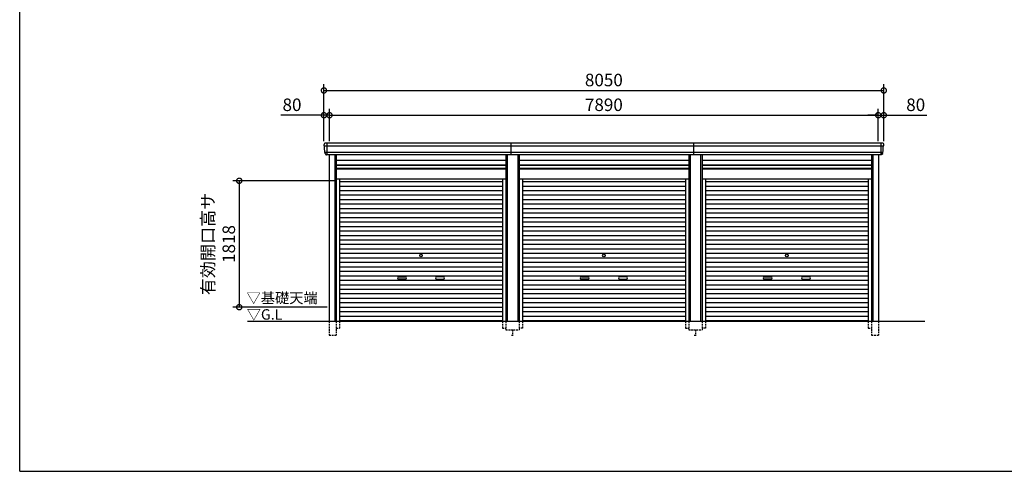
# Model space of a CAD drawing. Extents: x -35008 to -10877, y -2824 to 14162.
# Drawn here: x -35008 to -20850, y -2496 to 3999 of the extents above; entities that cross this region are included whole.
import ezdxf

# ---------------------------------------------------------------- set-up
doc = ezdxf.new("R2010")
doc.units = 0
doc.header["$LTSCALE"] = 20
doc.header["$PDMODE"] = 3
doc.header["$PDSIZE"] = 2
doc.linetypes.add('HIDDEN', pattern=[0.375, 0.25, -0.125])
doc.layers.get('0').update_dxf_attribs({"linetype": 'CONTINUOUS'})
doc.layers.get('DEFPOINTS').update_dxf_attribs({"linetype": 'CONTINUOUS'})
for name, color, linetype in [('仕様書枠', 230, 'CONTINUOUS'), ('寸法', 4, 'CONTINUOUS'), ('破線', 2, 'HIDDEN'), ('細線', 5, 'CONTINUOUS'), ('部品1', 7, 'CONTINUOUS'), ('Ｇ．Ｌ', 30, 'CONTINUOUS')]:
    doc.layers.add(name, color=color, linetype=linetype)
doc.styles.add('STYLE1', font='isocp.shx', dxfattribs={"bigfont": 'bigfont.shx'})
doc.styles.add('STYLE2', font='txt')
doc.dimstyles.new('INABA_S60G', dxfattribs={"dimscale": 60, "dimtxt": 3, "dimasz": 2.5, "dimexe": 1.5, "dimexo": 0.5, "dimgap": 1, "dimtad": 3, "dimdec": 1, "dimdsep": 46, "dimtxsty": 'STYLE1', "dimblk1": 'DOTSMALL', "dimblk2": 'DOTSMALL', "dimsah": 1, "dimcen": 0, "dimclrt": 7, "dimadec": 0, "dimazin": 0, "dimtfac": 1, "dimtdec": 4, "dimtix": 1, "dimtmove": 0, "dimatfit": 3, "dimldrblk": 'DOTSMALL', "dimfxl": 1, "dimtolj": 1, "dimtzin": 0, "dimarcsym": 0})

# ---------------------------------------------------------------- blocks, each defined once
blk = doc.blocks.new('_DOTSMALL')
at = {"color": 0, "linetype": 'ByBlock', "ltscale": 50, "const_width": 0.5}
blk.add_lwpolyline([(-0.0625, 0, 1), (0.0625, 0, 1)], format="xyb", close=True, dxfattribs=at)
blk = doc.blocks.new('*D36')
at = {"layer": 'DEFPOINTS', "color": 0, "ltscale": 50}
for p in [(-30553, 2625), (-30633, 2224), (-30553, 2224)]:
    blk.add_point(p, dxfattribs=at)
at = {"layer": '寸法', "color": 0, "lineweight": -2, "ltscale": 50}
for p, q in [((-30633, 2254), (-30633, 2715)), ((-30553, 2254), (-30553, 2715)), ((-30633, 2625), (-31251, 2625)), ((-30553, 2625), (-30633, 2625)), ((-30553, 2625), (-30403, 2625))]:
    blk.add_line(p, q, dxfattribs=at)
at = {"layer": '寸法', "color": 0, "lineweight": -2, "ltscale": 50, "xscale": 150, "yscale": 150, "zscale": 150}
blk.add_blockref('_DOTSMALL', (-30633, 2625), dxfattribs=at)
at = {"layer": '寸法', "color": 0, "lineweight": -2, "ltscale": 50, "xscale": 150, "yscale": 150, "zscale": 150, "rotation": 180}
blk.add_blockref('_DOTSMALL', (-30553, 2625), dxfattribs=at)
at = {"layer": '寸法', "color": 7, "ltscale": 50, "insert": (-31092, 2775), "char_height": 180, "attachment_point": 5, "style": 'STYLE1'}
blk.add_mtext('\\A1;80', dxfattribs=at)
blk = doc.blocks.new('*D37')
at = {"layer": 'DEFPOINTS', "color": 0, "ltscale": 50}
for p in [(-22663, 2625), (-30553, 2224), (-22663, 2224)]:
    blk.add_point(p, dxfattribs=at)
at = {"layer": '寸法', "color": 0, "lineweight": -2, "ltscale": 50}
for p, q in [((-30553, 2254), (-30553, 2715)), ((-22663, 2254), (-22663, 2715)), ((-30553, 2625), (-22663, 2625))]:
    blk.add_line(p, q, dxfattribs=at)
at = {"layer": '寸法', "color": 0, "lineweight": -2, "ltscale": 50, "xscale": 150, "yscale": 150, "zscale": 150, "rotation": 180}
blk.add_blockref('_DOTSMALL', (-30553, 2625), dxfattribs=at)
at = {"layer": '寸法', "color": 0, "lineweight": -2, "ltscale": 50, "xscale": 150, "yscale": 150, "zscale": 150}
blk.add_blockref('_DOTSMALL', (-22663, 2625), dxfattribs=at)
at = {"layer": '寸法', "color": 7, "ltscale": 50, "insert": (-26608, 2775), "char_height": 180, "attachment_point": 5, "style": 'STYLE1'}
blk.add_mtext('\\A1;7890', dxfattribs=at)
blk = doc.blocks.new('*D38')
at = {"layer": 'DEFPOINTS', "color": 0, "ltscale": 50}
for p in [(-22583, 2625), (-22663, 2224), (-22583, 2224)]:
    blk.add_point(p, dxfattribs=at)
at = {"layer": '寸法', "color": 0, "lineweight": -2, "ltscale": 50}
for p, q in [((-22663, 2254), (-22663, 2715)), ((-22583, 2254), (-22583, 2715)), ((-22663, 2625), (-22813, 2625)), ((-22663, 2625), (-22583, 2625)), ((-22583, 2625), (-21964, 2625))]:
    blk.add_line(p, q, dxfattribs=at)
at = {"layer": '寸法', "color": 0, "lineweight": -2, "ltscale": 50, "xscale": 150, "yscale": 150, "zscale": 150}
blk.add_blockref('_DOTSMALL', (-22663, 2625), dxfattribs=at)
at = {"layer": '寸法', "color": 0, "lineweight": -2, "ltscale": 50, "xscale": 150, "yscale": 150, "zscale": 150, "rotation": 180}
blk.add_blockref('_DOTSMALL', (-22583, 2625), dxfattribs=at)
at = {"layer": '寸法', "color": 7, "ltscale": 50, "insert": (-22124, 2775), "char_height": 180, "attachment_point": 5, "style": 'STYLE1'}
blk.add_mtext('\\A1;80', dxfattribs=at)
blk = doc.blocks.new('*D39')
at = {"layer": 'DEFPOINTS', "color": 0, "ltscale": 50}
for p in [(-22583, 2981), (-30633, 2224), (-22583, 2224)]:
    blk.add_point(p, dxfattribs=at)
at = {"layer": '寸法', "color": 0, "lineweight": -2, "ltscale": 50}
for p, q in [((-30633, 2254), (-30633, 3071)), ((-30633, 2981), (-22583, 2981)), ((-22583, 2254), (-22583, 3071))]:
    blk.add_line(p, q, dxfattribs=at)
at = {"layer": '寸法', "color": 0, "lineweight": -2, "ltscale": 50, "xscale": 150, "yscale": 150, "zscale": 150, "rotation": 180}
blk.add_blockref('_DOTSMALL', (-30633, 2981), dxfattribs=at)
at = {"layer": '寸法', "color": 0, "lineweight": -2, "ltscale": 50, "xscale": 150, "yscale": 150, "zscale": 150}
blk.add_blockref('_DOTSMALL', (-22583, 2981), dxfattribs=at)
at = {"layer": '寸法', "color": 7, "ltscale": 50, "insert": (-26608, 3131), "char_height": 180, "attachment_point": 5, "style": 'STYLE1'}
blk.add_mtext('\\A1;8050', dxfattribs=at)
blk = doc.blocks.new('*D40')
at = {"layer": 'DEFPOINTS', "color": 0, "ltscale": 50}
for p in [(-30457, 1682), (-31851, -136), (-30557, -136)]:
    blk.add_point(p, dxfattribs=at)
at = {"layer": '寸法', "color": 0, "lineweight": -2, "ltscale": 50}
for p, q in [((-30487, 1682), (-31941, 1682)), ((-31851, 1682), (-31851, -136)), ((-30587, -136), (-31941, -136))]:
    blk.add_line(p, q, dxfattribs=at)
at = {"layer": '寸法', "color": 0, "lineweight": -2, "ltscale": 50, "xscale": 150, "yscale": 150, "zscale": 150}
for p, rotation in [((-31851, 1682), 90), ((-31851, -136), 270)]:
    blk.add_blockref('_DOTSMALL', p, dxfattribs=dict(at, rotation=rotation))
at = {"layer": '寸法', "color": 7, "ltscale": 50, "insert": (-32151, 773), "char_height": 180, "attachment_point": 5, "rotation": 90, "style": 'STYLE1'}
blk.add_mtext('\\A1;有効開口高サ \\P1818', dxfattribs=at)

msp = doc.modelspace()

# ---------------------------------------------------------------- linework, layer by layer
at = {"layer": '仕様書枠', "ltscale": 50}
for q in [(-35007.62, 14162), (-10876.82, -2496.4)]:
    msp.add_line((-35007.62, -2496.4), q, dxfattribs=at)
at = {"layer": '破線', "ltscale": 5}
for p, q in [((-30556.71, -336.4), (-30556.71, -536.4)), ((-30456.71, -336.4), (-30456.71, -536.4)), ((-30408.71, -336.4), (-30408.71, -436.4)), ((-28066.51, -336.4), (-28066.51, -436.4)), ((-28018.51, -336.4), (-28018.51, -461.4)), ((-27826.71, -336.4), (-27826.71, -461.4)), ((-27778.71, -336.4), (-27778.71, -436.4)), ((-25436.51, -336.4), (-25436.51, -436.4)), ((-25388.51, -336.4), (-25388.51, -461.4)), ((-25196.71, -336.4), (-25196.71, -461.4)), ((-25148.71, -336.4), (-25148.71, -436.4)), ((-22806.51, -336.4), (-22806.51, -436.4)), ((-22758.51, -336.4), (-22758.51, -536.4)), ((-22658.51, -336.4), (-22658.51, -536.4)), ((-30556.71, -536.4), (-30456.71, -536.4)), ((-30456.71, -436.4), (-30408.71, -436.4)), ((-28066.51, -436.4), (-28018.51, -436.4)), ((-28018.51, -461.4), (-27826.71, -461.4)), ((-27937.61, -536.4), (-27907.61, -536.4)), ((-27922.61, -461.4), (-27922.61, -536.4)), ((-27778.71, -436.4), (-27826.71, -436.4)), ((-25436.51, -436.4), (-25388.51, -436.4)), ((-25388.51, -461.4), (-25196.71, -461.4)), ((-25307.61, -536.4), (-25277.61, -536.4)), ((-25292.61, -461.4), (-25292.61, -536.4)), ((-25148.71, -436.4), (-25196.71, -436.4)), ((-22806.51, -436.4), (-22758.51, -436.4)), ((-22758.51, -536.4), (-22658.51, -536.4))]:
    msp.add_line(p, q, dxfattribs=at)
at = {"layer": '細線', "ltscale": 50}
for p, q in [((-22586.56, 2181.53), (-30628.66, 2181.53)), ((-30556.61, 2181.53), (-30624.77, 2181.53)), ((-30590.61, 2223.6), (-30590.61, 2056.6)), ((-27942.61, 2056.6), (-27942.61, 2223.6)), ((-25312.61, 2056.6), (-25312.61, 2223.6)), ((-22624.61, 2223.6), (-22624.61, 2056.6)), ((-22598.06, 2087.11), (-30617.16, 2087.11)), ((-30476.71, 2056.6), (-30476.71, -336.4)), ((-27998.51, 2056.6), (-27998.51, -336.4)), ((-27846.71, 2056.6), (-27846.71, -336.4)), ((-25368.51, 2056.6), (-25368.51, -336.4)), ((-25216.71, 2056.6), (-25216.71, -336.4)), ((-22738.51, 2056.6), (-22738.51, -336.4)), ((-30456.71, 1906.6), (-28018.51, 1906.6)), ((-30456.71, 1861.6), (-28018.51, 1861.6)), ((-27826.71, 1906.6), (-25388.51, 1906.6)), ((-27826.71, 1861.6), (-25388.51, 1861.6)), ((-25196.71, 1906.6), (-22758.51, 1906.6)), ((-25196.71, 1861.6), (-22758.51, 1861.6)), ((-30408.71, 1671.05), (-28066.51, 1671.05)), ((-30408.71, 1606.55), (-28066.51, 1606.55)), ((-27778.71, 1671.05), (-25436.51, 1671.05)), ((-27778.71, 1606.55), (-25436.51, 1606.55)), ((-25148.71, 1671.05), (-22806.51, 1671.05)), ((-25148.71, 1606.55), (-22806.51, 1606.55)), ((-30408.71, 1542.05), (-28066.51, 1542.05)), ((-30408.71, 1477.55), (-28066.51, 1477.55)), ((-27778.71, 1542.05), (-25436.51, 1542.05)), ((-27778.71, 1477.55), (-25436.51, 1477.55)), ((-25148.71, 1542.05), (-22806.51, 1542.05)), ((-25148.71, 1477.55), (-22806.51, 1477.55)), ((-30408.71, 1413.05), (-28066.51, 1413.05)), ((-30408.71, 1348.55), (-28066.51, 1348.55)), ((-30408.71, 1284.05), (-28066.51, 1284.05)), ((-27778.71, 1413.05), (-25436.51, 1413.05)), ((-27778.71, 1348.55), (-25436.51, 1348.55)), ((-27778.71, 1284.05), (-25436.51, 1284.05)), ((-25148.71, 1413.05), (-22806.51, 1413.05)), ((-25148.71, 1348.55), (-22806.51, 1348.55)), ((-25148.71, 1284.05), (-22806.51, 1284.05)), ((-30408.71, 1219.55), (-28066.51, 1219.55)), ((-30408.71, 1155.05), (-28066.51, 1155.05)), ((-27778.71, 1219.55), (-25436.51, 1219.55)), ((-27778.71, 1155.05), (-25436.51, 1155.05)), ((-25148.71, 1219.55), (-22806.51, 1219.55)), ((-25148.71, 1155.05), (-22806.51, 1155.05)), ((-30408.71, 1090.55), (-28066.51, 1090.55)), ((-30408.71, 1026.05), (-28066.51, 1026.05)), ((-27778.71, 1090.55), (-25436.51, 1090.55)), ((-27778.71, 1026.05), (-25436.51, 1026.05)), ((-25148.71, 1090.55), (-22806.51, 1090.55)), ((-25148.71, 1026.05), (-22806.51, 1026.05)), ((-30408.71, 961.55), (-28066.51, 961.55)), ((-30408.71, 897.05), (-28066.51, 897.05)), ((-27778.71, 961.55), (-25436.51, 961.55)), ((-27778.71, 897.05), (-25436.51, 897.05)), ((-25148.71, 961.55), (-22806.51, 961.55)), ((-25148.71, 897.05), (-22806.51, 897.05)), ((-30408.71, 832.55), (-28066.51, 832.55)), ((-30408.71, 768.05), (-28066.51, 768.05)), ((-27778.71, 832.55), (-25436.51, 832.55)), ((-27778.71, 768.05), (-25436.51, 768.05)), ((-25148.71, 832.55), (-22806.51, 832.55)), ((-25148.71, 768.05), (-22806.51, 768.05)), ((-30408.71, 703.55), (-28066.51, 703.55)), ((-30408.71, 639.05), (-28066.51, 639.05)), ((-30408.71, 574.55), (-28066.51, 574.55)), ((-27778.71, 703.55), (-25436.51, 703.55)), ((-27778.71, 639.05), (-25436.51, 639.05)), ((-27778.71, 574.55), (-25436.51, 574.55)), ((-25148.71, 703.55), (-22806.51, 703.55)), ((-25148.71, 639.05), (-22806.51, 639.05)), ((-25148.71, 574.55), (-22806.51, 574.55)), ((-30408.71, 510.05), (-28066.51, 510.05)), ((-30408.71, 445.55), (-28066.51, 445.55)), ((-27778.71, 510.05), (-25436.51, 510.05)), ((-27778.71, 445.55), (-25436.51, 445.55)), ((-25148.71, 510.05), (-22806.51, 510.05)), ((-25148.71, 445.55), (-22806.51, 445.55)), ((-30408.71, 381.05), (-28066.51, 381.05)), ((-30408.71, 316.55), (-28066.51, 316.55)), ((-29561.11, 300.8), (-29464.11, 300.8)), ((-28914.11, 300.8), (-29011.11, 300.8)), ((-27778.71, 381.05), (-25436.51, 381.05)), ((-27778.71, 316.55), (-25436.51, 316.55)), ((-26931.11, 300.8), (-26834.11, 300.8)), ((-26284.11, 300.8), (-26381.11, 300.8)), ((-25148.71, 381.05), (-22806.51, 381.05)), ((-25148.71, 316.55), (-22806.51, 316.55)), ((-24301.11, 300.8), (-24204.11, 300.8)), ((-23654.11, 300.8), (-23751.11, 300.8)), ((-30408.71, 252.05), (-28066.51, 252.05)), ((-30408.71, 187.55), (-28066.51, 187.55)), ((-29464.11, 267.8), (-29561.11, 267.8)), ((-29011.11, 267.8), (-28914.11, 267.8)), ((-27778.71, 252.05), (-25436.51, 252.05)), ((-27778.71, 187.55), (-25436.51, 187.55)), ((-26834.11, 267.8), (-26931.11, 267.8)), ((-26381.11, 267.8), (-26284.11, 267.8)), ((-25148.71, 252.05), (-22806.51, 252.05)), ((-25148.71, 187.55), (-22806.51, 187.55)), ((-24204.11, 267.8), (-24301.11, 267.8)), ((-23751.11, 267.8), (-23654.11, 267.8)), ((-30408.71, 123.05), (-28066.51, 123.05)), ((-30408.71, 58.55), (-28066.51, 58.55)), ((-27778.71, 123.05), (-25436.51, 123.05)), ((-27778.71, 58.55), (-25436.51, 58.55)), ((-25148.71, 123.05), (-22806.51, 123.05)), ((-25148.71, 58.55), (-22806.51, 58.55)), ((-30408.71, -5.95), (-28066.51, -5.95)), ((-30408.71, -70.45), (-28066.51, -70.45)), ((-30408.71, -134.95), (-28066.51, -134.95)), ((-27778.71, -5.95), (-25436.51, -5.95)), ((-27778.71, -70.45), (-25436.51, -70.45)), ((-27778.71, -134.95), (-25436.51, -134.95)), ((-25148.71, -5.95), (-22806.51, -5.95)), ((-25148.71, -70.45), (-22806.51, -70.45)), ((-25148.71, -134.95), (-22806.51, -134.95)), ((-30408.71, -199.45), (-28066.51, -199.45)), ((-30408.71, -263.95), (-28066.51, -263.95)), ((-27778.71, -199.45), (-25436.51, -199.45)), ((-27778.71, -263.95), (-25436.51, -263.95)), ((-25148.71, -199.45), (-22806.51, -199.45)), ((-25148.71, -263.95), (-22806.51, -263.95)), ((-30408.71, -327.6), (-28066.51, -327.6)), ((-27778.71, -327.6), (-25436.51, -327.6)), ((-25148.71, -327.6), (-22806.51, -327.6))]:
    msp.add_line(p, q, dxfattribs=at)
at = {"layer": '細線'}
for p, q in [((-30590.61, 2223.4), (-30590.61, 2056.8)), ((-22624.61, 2223.4), (-22624.61, 2056.8))]:
    msp.add_line(p, q, dxfattribs=at)
at = {"layer": '細線', "ltscale": 50}
for centre in [(-29237.61, 606.8), (-26607.61, 606.8), (-23977.61, 606.8)]:
    msp.add_circle(centre, 18, dxfattribs=at)
for centre, start, end in [((-29561.11, 284.3), 90, 270), ((-29464.11, 284.3), 270, 90), ((-29011.11, 284.3), 90, 270), ((-28914.11, 284.3), 270, 90), ((-26931.11, 284.3), 90, 270), ((-26834.11, 284.3), 270, 90), ((-26381.11, 284.3), 90, 270), ((-26284.11, 284.3), 270, 90), ((-24301.11, 284.3), 90, 270), ((-24204.11, 284.3), 270, 90), ((-23751.11, 284.3), 90, 270), ((-23654.11, 284.3), 270, 90)]:
    msp.add_arc(centre, 16.5, start, end, dxfattribs=at)
at = {"layer": '部品1'}
for p, q in [((-30627.09, 2181.11), (-30628.66, 2181.53)), ((-22588.13, 2181.11), (-22586.56, 2181.53)), ((-30617.16, 2087.11), (-30618.73, 2087.53)), ((-22598.06, 2087.11), (-22596.49, 2087.53))]:
    msp.add_line(p, q, dxfattribs=at)
at = {"layer": '部品1', "ltscale": 50}
for p, q in [((-22603.68, 2223.6), (-30612.82, 2223.6)), ((-22618.54, 2056.6), (-30596.69, 2056.6)), ((-30556.71, 2056.6), (-30556.71, -336.4)), ((-30456.71, 2056.6), (-30456.71, -336.4)), ((-28018.51, 2056.6), (-28018.51, -336.4)), ((-27826.71, 2056.6), (-27826.71, -336.4)), ((-25388.51, 2056.6), (-25388.51, -336.4)), ((-25196.71, 2056.6), (-25196.71, -336.4)), ((-22758.51, 2056.6), (-22758.51, -336.4)), ((-22658.51, 2056.6), (-22658.51, -336.4)), ((-30456.71, 1976.1), (-28018.51, 1976.1)), ((-30456.71, 1912.1), (-28018.51, 1912.1)), ((-30456.71, 1854.6), (-28018.51, 1854.6)), ((-27826.71, 1976.1), (-25388.51, 1976.1)), ((-27826.71, 1912.1), (-25388.51, 1912.1)), ((-27826.71, 1854.6), (-25388.51, 1854.6)), ((-25196.71, 1976.1), (-22758.51, 1976.1)), ((-25196.71, 1912.1), (-22758.51, 1912.1)), ((-25196.71, 1854.6), (-22758.51, 1854.6)), ((-30456.71, 1708.6), (-28018.51, 1708.6)), ((-30408.71, 1708.6), (-30408.71, -336.4)), ((-28066.51, 1708.6), (-28066.51, -336.4)), ((-27826.71, 1708.6), (-25388.51, 1708.6)), ((-27778.71, 1708.6), (-27778.71, -336.4)), ((-25436.51, 1708.6), (-25436.51, -336.4)), ((-25196.71, 1708.6), (-22758.51, 1708.6)), ((-25148.71, 1708.6), (-25148.71, -336.4)), ((-22806.51, 1708.6), (-22806.51, -336.4))]:
    msp.add_line(p, q, dxfattribs=at)
at = {"layer": '部品1'}
for centre, radius, start, end in [((-30612.18, 2204.23), 19.38, 88.110605, 183.794844), ((-30628.02, 2183.94), 2.5, 183.000259, 254.9999), ((-30628.02, 2183.94), 2.5, 183, 255), ((-30627.74, 2178.69), 2.5, 3.019237, 74.999872), ((-22603.04, 2204.23), 19.38, 356.205156, 91.889395), ((-22587.48, 2178.69), 2.5, 105.000128, 176.980763), ((-22587.21, 2183.94), 2.5, 285.0001, 356.999741), ((-22587.21, 2183.94), 2.5, 285, 357), ((-30618.08, 2089.94), 2.5, 183.000075, 255.000175), ((-30618.08, 2089.94), 2.5, 183, 255), ((-30617.81, 2084.69), 2.5, 3.013515, 74.999263), ((-22597.42, 2084.69), 2.5, 105.000737, 176.986485), ((-22597.14, 2089.94), 2.5, 284.999825, 356.999925), ((-22597.14, 2089.94), 2.5, 285, 357)]:
    msp.add_arc(centre, radius, start, end, dxfattribs=at)
for points in [[(-30630.51, 2183.81), (-30630.85, 2190.19), (-30631.18, 2196.57), (-30631.52, 2202.95)], [(-30620.58, 2089.81), (-30622.13, 2119.47), (-30623.69, 2149.17), (-30625.25, 2178.82)], [(-22594.64, 2089.81), (-22593.09, 2119.47), (-22591.53, 2149.17), (-22589.98, 2178.82)], [(-22584.71, 2183.81), (-22584.38, 2190.19), (-22584.04, 2196.57), (-22583.71, 2202.95)], [(-30618.73, 2087.53), (-30618.73, 2087.53), (-30618.73, 2087.53), (-30618.73, 2087.53)], [(-30614.79, 2075.47), (-30614.97, 2078.76), (-30615.14, 2081.54), (-30615.31, 2084.82)], [(-30615.31, 2084.82), (-30615.31, 2084.82), (-30615.31, 2084.82), (-30615.31, 2084.82)], [(-22600.43, 2075.47), (-22600.26, 2078.76), (-22600.09, 2081.54), (-22599.91, 2084.82)], [(-22599.91, 2084.82), (-22599.91, 2084.82), (-22599.91, 2084.82), (-22599.91, 2084.82)], [(-22596.49, 2087.53), (-22596.49, 2087.53), (-22596.49, 2087.53), (-22596.49, 2087.53)]]:
    msp.add_open_spline(points, degree=3, dxfattribs=at)
for points in [[(-30614.79, 2075.47), (-30614.76, 2074.89), (-30614.71, 2074.3), (-30614.54, 2073.1), (-30614.42, 2072.49), (-30614.13, 2071.27), (-30613.96, 2070.67), (-30613.65, 2069.77), (-30613.55, 2069.47), (-30613.37, 2069.04), (-30613.31, 2068.89), (-30613.19, 2068.6), (-30613.13, 2068.46), (-30612.93, 2068.01), (-30612.78, 2067.71), (-30612.48, 2067.11), (-30612.32, 2066.82), (-30611.82, 2065.95), (-30611.46, 2065.4), (-30610.7, 2064.33), (-30610.29, 2063.81), (-30609.64, 2063.08), (-30609.42, 2062.83), (-30608.96, 2062.36), (-30608.72, 2062.13), (-30608.36, 2061.79), (-30608.24, 2061.68), (-30607.99, 2061.46), (-30607.86, 2061.35), (-30607.49, 2061.03), (-30607.23, 2060.82), (-30606.71, 2060.43), (-30606.45, 2060.23), (-30605.91, 2059.86), (-30605.64, 2059.69), (-30604.81, 2059.17), (-30604.25, 2058.86), (-30603.38, 2058.43), (-30603.08, 2058.3), (-30602.49, 2058.04), (-30602.19, 2057.91), (-30601.59, 2057.69), (-30601.3, 2057.59), (-30600.72, 2057.4), (-30600.42, 2057.31), (-30599.83, 2057.15), (-30599.53, 2057.07), (-30598.94, 2056.94), (-30598.64, 2056.88), (-30597.78, 2056.73), (-30597.23, 2056.65), (-30596.69, 2056.6)], [(-22600.43, 2075.47), (-22600.46, 2074.89), (-22600.52, 2074.3), (-22600.69, 2073.1), (-22600.8, 2072.49), (-22601.09, 2071.27), (-22601.27, 2070.67), (-22601.57, 2069.77), (-22601.68, 2069.47), (-22601.85, 2069.04), (-22601.91, 2068.89), (-22602.03, 2068.6), (-22602.09, 2068.46), (-22602.3, 2068.01), (-22602.44, 2067.71), (-22602.75, 2067.11), (-22602.91, 2066.82), (-22603.41, 2065.95), (-22603.76, 2065.4), (-22604.53, 2064.33), (-22604.94, 2063.81), (-22605.59, 2063.08), (-22605.81, 2062.83), (-22606.27, 2062.36), (-22606.5, 2062.13), (-22606.86, 2061.79), (-22606.99, 2061.68), (-22607.24, 2061.46), (-22607.36, 2061.35), (-22607.74, 2061.03), (-22608, 2060.82), (-22608.52, 2060.43), (-22608.78, 2060.23), (-22609.31, 2059.86), (-22609.59, 2059.69), (-22610.41, 2059.17), (-22610.98, 2058.86), (-22611.85, 2058.43), (-22612.14, 2058.3), (-22612.74, 2058.04), (-22613.04, 2057.91), (-22613.63, 2057.69), (-22613.92, 2057.59), (-22614.51, 2057.4), (-22614.8, 2057.31), (-22615.39, 2057.15), (-22615.69, 2057.07), (-22616.29, 2056.94), (-22616.59, 2056.88), (-22617.44, 2056.73), (-22617.99, 2056.65), (-22618.54, 2056.6)]]:
    msp.add_open_spline(points, degree=3, knots=[0, 0, 0, 0, 0.058996815, 0.058996815, 0.117993631, 0.117993631, 0.176990446, 0.176990446, 0.206488854, 0.206488854, 0.221238057, 0.221238057, 0.235987261, 0.235987261, 0.268248941, 0.268248941, 0.300510621, 0.300510621, 0.365033982, 0.365033982, 0.429557342, 0.429557342, 0.461819022, 0.461819022, 0.494080702, 0.494080702, 0.510405104, 0.510405104, 0.526729507, 0.526729507, 0.559378311, 0.559378311, 0.592027115, 0.592027115, 0.624675919, 0.624675919, 0.689973528, 0.689973528, 0.722622332, 0.722622332, 0.755271136, 0.755271136, 0.785862244, 0.785862244, 0.816453352, 0.816453352, 0.84704446, 0.84704446, 0.877635568, 0.877635568, 0.934353867, 0.934353867, 0.934353867, 0.934353867], dxfattribs=at)
at = {"layer": 'Ｇ．Ｌ', "color": 30, "ltscale": 50}
msp.add_line((-31731.85, -336.4), (-21990.62, -336.4), dxfattribs=at)

# ---------------------------------------------------------------- texts
at = {"layer": '部品1', "color": 7, "ltscale": 50, "style": 'STYLE2'}
for s, p in [('▽基礎天端', (-31746.22, -78.05)), ('▽G.L', (-31743.53, -315.2))]:
    msp.add_text(s, height=150, dxfattribs=at).set_placement(p)

# ---------------------------------------------------------------- dimensions: what is measured, and where the dimension line sits
at = {"layer": '寸法', "ltscale": 50}
for base, p1, p2, picture, middle in [((-22582.61, 2981.04), (-30632.61, 2223.6), (-22582.61, 2223.6), '*D39', (-26607.61, 3131.04)), ((-22662.61, 2624.61), (-30552.61, 2223.6), (-22662.61, 2223.6), '*D37', (-26607.61, 2774.61))]:
    dim = msp.add_linear_dim(base=base, p1=p1, p2=p2, dimstyle='INABA_S60G', dxfattribs=at)
    dim.commit()
    dim.dimension.update_dxf_attribs({"geometry": picture, "text_midpoint": middle})
for base, p1, p2, picture, middle in [((-30552.61, 2624.61), (-30632.61, 2223.6), (-30552.61, 2223.6), '*D36', (-31091.68, 2624.61)), ((-22582.61, 2624.61), (-22662.61, 2223.6), (-22582.61, 2223.6), '*D38', (-22123.54, 2624.61))]:
    dim = msp.add_linear_dim(base=base, p1=p1, p2=p2, dimstyle='INABA_S60G', dxfattribs=at)
    dim.commit()
    dim.dimension.update_dxf_attribs({"geometry": picture, "text_midpoint": middle, "dimtype": 160})
dim = msp.add_linear_dim(base=(-31851.14, -136.4), p1=(-30456.71, 1681.6), p2=(-30556.61, -136.4), angle=90, text='有効開口高サ \\P<>', dimstyle='INABA_S60G', dxfattribs=at)
dim.commit()
dim.dimension.update_dxf_attribs({"geometry": '*D40', "text_midpoint": (-32151.14, 772.6)})

doc.saveas('drawing.dxf')
